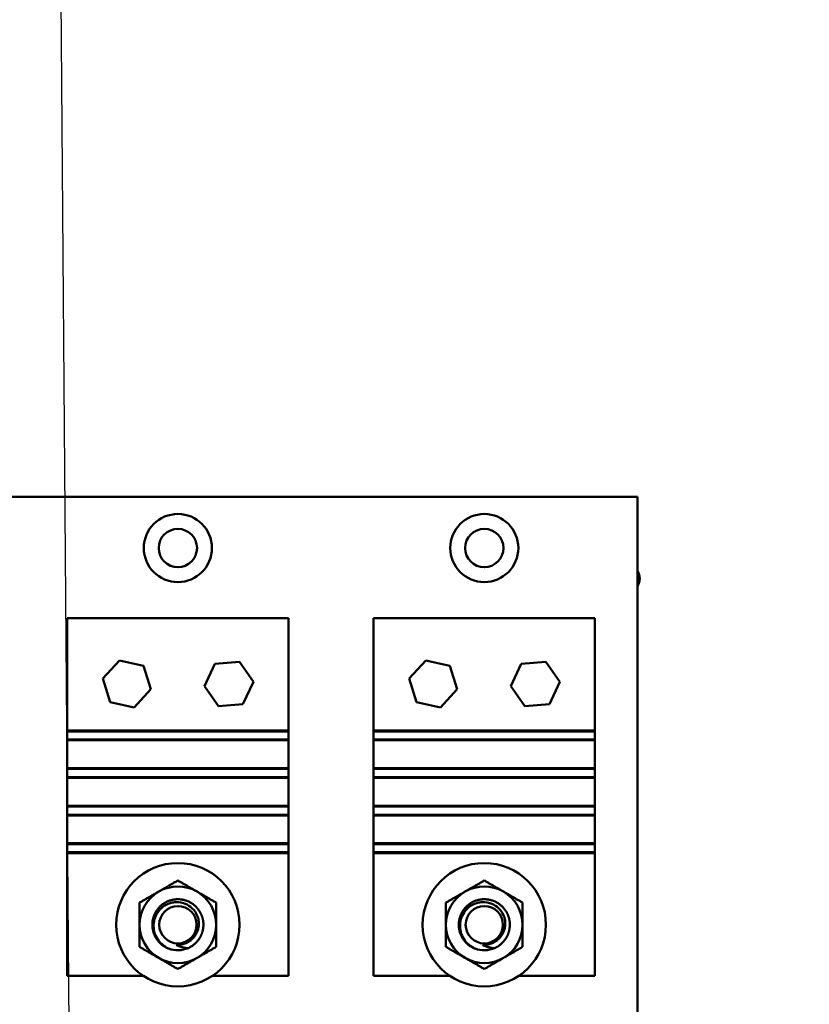
# Model space of a CAD drawing. Units: inches. Extents: x 2.2 to 96.8, y 0.9 to 75.4.
# Drawn here: x 57.7 to 60.6, y 44.8 to 48.4 of the extents above; entities that cross this region are included whole.
import ezdxf

# ---------------------------------------------------------------- set-up
doc = ezdxf.new("R2010")
doc.units = ezdxf.units.IN
doc.header["$LTSCALE"] = 4.5
doc.header["$MEASUREMENT"] = 0
doc.layers.add('Symbol (ANSI)', color=7, linetype='Continuous', lineweight=25)
doc.layers.add('Visible (ANSI)', color=7, linetype='Continuous', lineweight=50)
doc.styles.add('Note Text (ANSI)', font='tahoma.ttf')
doc.dimstyles.new('Default (ANSI)$7', dxfattribs={"dimscale": 4.5, "dimtxt": 0.12, "dimasz": 0.098425, "dimexe": 0.125, "dimexo": 0.0625, "dimgap": 0.031496, "dimtad": 0, "dimtih": 1, "dimtoh": 1, "dimrnd": 1e-08, "dimzin": 0, "dimdsep": 46, "dimtxsty": 'Note Text (ANSI)', "dimcen": 0.09, "dimdle": 0.393701, "dimclrd": 256, "dimclre": 256, "dimclrt": 256, "dimadec": 0, "dimazin": 1, "dimtfac": 1, "dimtofl": 0, "dimtmove": 0, "dimatfit": 3, "dimfxl": 1, "dimtolj": 1, "dimtzin": 4, "dimlwd": -1, "dimlwe": -1, "dimarcsym": 0})

msp = doc.modelspace()

# ---------------------------------------------------------------- linework, layer by layer
at = {"layer": 'Visible (ANSI)'}
for p, q in [((56.6313, 46.6792), (60.0063, 46.6792)), ((60.0063, 46.6792), (60.0063, 42.1792)), ((57.9126, 46.234), (58.7251, 46.234)), ((57.9126, 45.8215), (57.9126, 46.234)), ((58.7251, 46.234), (58.7251, 45.8215)), ((59.0376, 46.234), (59.8501, 46.234)), ((59.0376, 45.8215), (59.0376, 46.234)), ((59.8501, 46.234), (59.8501, 45.8215)), ((58.0432, 46.0125), (58.1042, 46.079)), ((58.1042, 46.079), (58.1923, 46.0595)), ((59.1682, 46.0125), (59.2292, 46.079)), ((59.2292, 46.079), (59.3173, 46.0595)), ((58.1923, 46.0595), (58.2194, 45.9734)), ((58.4164, 45.9853), (58.4547, 46.067)), ((58.4547, 46.067), (58.5446, 46.0746)), ((58.5446, 46.0746), (58.5962, 46.0006)), ((59.3173, 46.0595), (59.3444, 45.9734)), ((59.5414, 45.9853), (59.5797, 46.067)), ((59.5797, 46.067), (59.6696, 46.0746)), ((59.6696, 46.0746), (59.7212, 46.0006)), ((58.0703, 45.9265), (58.0432, 46.0125)), ((59.1953, 45.9265), (59.1682, 46.0125)), ((58.2194, 45.9734), (58.1584, 45.9069)), ((58.468, 45.9113), (58.4164, 45.9853)), ((58.5962, 46.0006), (58.5579, 45.9189)), ((59.3444, 45.9734), (59.2834, 45.9069)), ((59.593, 45.9113), (59.5414, 45.9853)), ((59.7212, 46.0006), (59.6829, 45.9189)), ((58.1584, 45.9069), (58.0703, 45.9265)), ((58.5579, 45.9189), (58.468, 45.9113)), ((59.2834, 45.9069), (59.1953, 45.9265)), ((59.6829, 45.9189), (59.593, 45.9113)), ((58.7251, 45.8215), (57.9126, 45.8215)), ((57.9126, 45.8185), (57.9126, 45.8215)), ((58.7251, 45.8185), (57.9126, 45.8185)), ((57.9126, 45.8185), (57.9126, 45.7885)), ((57.9126, 45.7885), (58.7251, 45.7885)), ((57.9126, 45.7859), (57.9126, 45.7885)), ((58.7251, 45.8215), (58.7251, 45.8185)), ((58.7251, 45.7885), (58.7251, 45.8185)), ((58.7251, 45.7885), (58.7251, 45.7859)), ((59.8501, 45.8215), (59.0376, 45.8215)), ((59.0376, 45.8185), (59.0376, 45.8215)), ((59.8501, 45.8185), (59.0376, 45.8185)), ((59.0376, 45.8185), (59.0376, 45.7885)), ((59.0376, 45.7885), (59.8501, 45.7885)), ((59.0376, 45.7859), (59.0376, 45.7885)), ((59.8501, 45.8215), (59.8501, 45.8185)), ((59.8501, 45.7885), (59.8501, 45.8185)), ((59.8501, 45.7885), (59.8501, 45.7859)), ((57.9126, 45.6834), (57.9126, 45.7859)), ((58.7251, 45.7859), (57.9126, 45.7859)), ((58.7251, 45.7859), (58.7251, 45.6834)), ((59.0376, 45.6834), (59.0376, 45.7859)), ((59.8501, 45.7859), (59.0376, 45.7859)), ((59.8501, 45.7859), (59.8501, 45.6834)), ((57.9126, 45.6808), (57.9126, 45.6834)), ((58.7251, 45.6834), (57.9126, 45.6834)), ((57.9126, 45.6808), (57.9126, 45.6508)), ((58.7251, 45.6808), (57.9126, 45.6808)), ((58.7251, 45.6834), (58.7251, 45.6808)), ((58.7251, 45.6508), (58.7251, 45.6808)), ((59.0376, 45.6808), (59.0376, 45.6834)), ((59.8501, 45.6834), (59.0376, 45.6834)), ((59.0376, 45.6808), (59.0376, 45.6508)), ((59.8501, 45.6808), (59.0376, 45.6808)), ((59.8501, 45.6834), (59.8501, 45.6808)), ((59.8501, 45.6508), (59.8501, 45.6808)), ((57.9126, 45.6481), (57.9126, 45.6508)), ((57.9126, 45.6508), (58.7251, 45.6508)), ((57.9126, 45.5456), (57.9126, 45.6481)), ((58.7251, 45.6481), (57.9126, 45.6481)), ((58.7251, 45.6508), (58.7251, 45.6481)), ((58.7251, 45.6481), (58.7251, 45.5456)), ((59.0376, 45.6481), (59.0376, 45.6508)), ((59.0376, 45.6508), (59.8501, 45.6508)), ((59.0376, 45.5456), (59.0376, 45.6481)), ((59.8501, 45.6481), (59.0376, 45.6481)), ((59.8501, 45.6508), (59.8501, 45.6481)), ((59.8501, 45.6481), (59.8501, 45.5456)), ((57.9126, 45.543), (57.9126, 45.5456)), ((58.7251, 45.5456), (57.9126, 45.5456)), ((57.9126, 45.543), (57.9126, 45.513)), ((58.7251, 45.543), (57.9126, 45.543)), ((58.7251, 45.5456), (58.7251, 45.543)), ((58.7251, 45.513), (58.7251, 45.543)), ((59.0376, 45.543), (59.0376, 45.5456)), ((59.8501, 45.5456), (59.0376, 45.5456)), ((59.0376, 45.543), (59.0376, 45.513)), ((59.8501, 45.543), (59.0376, 45.543)), ((59.8501, 45.5456), (59.8501, 45.543)), ((59.8501, 45.513), (59.8501, 45.543)), ((57.9126, 45.5104), (57.9126, 45.513)), ((57.9126, 45.513), (58.7251, 45.513)), ((57.9126, 45.4079), (57.9126, 45.5104)), ((58.7251, 45.5104), (57.9126, 45.5104)), ((58.7251, 45.513), (58.7251, 45.5104)), ((58.7251, 45.5104), (58.7251, 45.4079)), ((59.0376, 45.5104), (59.0376, 45.513)), ((59.0376, 45.513), (59.8501, 45.513)), ((59.0376, 45.4079), (59.0376, 45.5104)), ((59.8501, 45.5104), (59.0376, 45.5104)), ((59.8501, 45.513), (59.8501, 45.5104)), ((59.8501, 45.5104), (59.8501, 45.4079)), ((57.9126, 45.4053), (57.9126, 45.4079)), ((58.7251, 45.4079), (57.9126, 45.4079)), ((57.9126, 45.4053), (57.9126, 45.3753)), ((58.7251, 45.4053), (57.9126, 45.4053)), ((58.7251, 45.4079), (58.7251, 45.4053)), ((58.7251, 45.3753), (58.7251, 45.4053)), ((59.0376, 45.4053), (59.0376, 45.4079)), ((59.8501, 45.4079), (59.0376, 45.4079)), ((59.0376, 45.4053), (59.0376, 45.3753)), ((59.8501, 45.4053), (59.0376, 45.4053)), ((59.8501, 45.4079), (59.8501, 45.4053)), ((59.8501, 45.3753), (59.8501, 45.4053)), ((57.9126, 45.3715), (57.9126, 45.3753)), ((57.9126, 45.3753), (58.7251, 45.3753)), ((58.7251, 45.3715), (57.9126, 45.3715)), ((57.9126, 44.9215), (57.9126, 45.3715)), ((58.7251, 45.3753), (58.7251, 45.3715)), ((58.7251, 45.3715), (58.7251, 44.9215)), ((59.0376, 45.3715), (59.0376, 45.3753)), ((59.0376, 45.3753), (59.8501, 45.3753)), ((59.8501, 45.3715), (59.0376, 45.3715)), ((59.0376, 44.9215), (59.0376, 45.3715)), ((59.8501, 45.3753), (59.8501, 45.3715)), ((59.8501, 45.3715), (59.8501, 44.9215)), ((58.192, 44.9215), (57.9126, 44.9215)), ((58.7251, 44.9215), (58.4457, 44.9215)), ((59.317, 44.9215), (59.0376, 44.9215)), ((59.8501, 44.9215), (59.5707, 44.9215))]:
    msp.add_line(p, q, dxfattribs=at)
for centre, radius in [((58.3188, 46.4917), 0.125), ((59.4438, 46.4917), 0.125), ((58.3188, 46.4917), 0.0703), ((59.4438, 46.4917), 0.0703), ((58.3188, 45.109), 0.2264), ((59.4438, 45.109), 0.2264), ((58.3188, 45.109), 0.0685), ((59.4438, 45.109), 0.0685)]:
    msp.add_circle(centre, radius, dxfattribs=at)
for centre, radius, start, end in [((59.9653, 46.3797), 0.049, 326.7744, 33.2256), ((58.3188, 45.109), 0.1406, 60, 120), ((59.4438, 45.109), 0.1406, 60, 120), ((58.3188, 45.109), 0.1406, 120, 180), ((58.3188, 45.109), 0.1406, 0, 60), ((59.4438, 45.109), 0.1406, 120, 180), ((59.4438, 45.109), 0.1406, 0, 60), ((58.3188, 45.109), 0.1406, 180, 240), ((58.3188, 45.109), 0.1406, 300, 0), ((59.4438, 45.109), 0.1406, 180, 240), ((59.4438, 45.109), 0.1406, 300, 0), ((58.3188, 45.109), 0.0735, 264.9735, 309.9157), ((59.4438, 45.109), 0.0735, 264.9735, 309.9157), ((58.3188, 45.109), 0.0937, 248.6842, 294.3177), ((59.4438, 45.109), 0.0937, 248.6842, 294.3177), ((58.3188, 45.109), 0.1406, 240, 300), ((59.4438, 45.109), 0.1406, 240, 300)]:
    msp.add_arc(centre, radius, start, end, dxfattribs=at)
for points, weights in [([(58.3188, 45.2713), (58.2811, 45.2496), (58.2485, 45.2307)], [1.53462121996, 1.65332458443, 1.65332458443]), ([(58.3891, 45.2307), (58.3565, 45.2496), (58.3188, 45.2713)], [1.65332458443, 1.65332458443, 1.53462121996]), ([(59.4438, 45.2713), (59.4061, 45.2496), (59.3735, 45.2307)], [1.53462121996, 1.65332458443, 1.65332458443]), ([(59.5141, 45.2307), (59.4815, 45.2496), (59.4438, 45.2713)], [1.65332458443, 1.65332458443, 1.53462121996]), ([(58.2485, 45.2307), (58.2159, 45.2119), (58.1782, 45.1902)], [1.65332458443, 1.65332458443, 1.53462121996]), ([(58.4594, 45.1902), (58.4218, 45.2119), (58.3891, 45.2307)], [1.53462121996, 1.65332458443, 1.65332458443]), ([(59.3735, 45.2307), (59.3409, 45.2119), (59.3032, 45.1902)], [1.65332458443, 1.65332458443, 1.53462121996]), ([(59.5844, 45.1902), (59.5468, 45.2119), (59.5141, 45.2307)], [1.53462121996, 1.65332458443, 1.65332458443]), ([(58.1782, 45.1902), (58.1782, 45.1466), (58.1782, 45.109)], [1.53462121996, 1.65332458443, 1.65332458443]), ([(58.4594, 45.109), (58.4594, 45.1466), (58.4594, 45.1902)], [1.65332458443, 1.65332458443, 1.53462121996]), ([(59.3032, 45.1902), (59.3032, 45.1466), (59.3032, 45.109)], [1.53462121996, 1.65332458443, 1.65332458443]), ([(59.5844, 45.109), (59.5844, 45.1466), (59.5844, 45.1902)], [1.65332458443, 1.65332458443, 1.53462121996]), ([(58.1782, 45.109), (58.1782, 45.0713), (58.1782, 45.0278)], [1.65332458443, 1.65332458443, 1.53462121996]), ([(58.4594, 45.0278), (58.4594, 45.0713), (58.4594, 45.109)], [1.53462121996, 1.65332458443, 1.65332458443]), ([(59.3032, 45.109), (59.3032, 45.0713), (59.3032, 45.0278)], [1.65332458443, 1.65332458443, 1.53462121996]), ([(59.5844, 45.0278), (59.5844, 45.0713), (59.5844, 45.109)], [1.53462121996, 1.65332458443, 1.65332458443]), ([(58.1782, 45.0278), (58.2159, 45.006), (58.2485, 44.9872)], [1.53462121996, 1.65332458443, 1.65332458443]), ([(58.3891, 44.9872), (58.4218, 45.006), (58.4594, 45.0278)], [1.65332458443, 1.65332458443, 1.53462121996]), ([(59.3032, 45.0278), (59.3409, 45.006), (59.3735, 44.9872)], [1.53462121996, 1.65332458443, 1.65332458443]), ([(59.5141, 44.9872), (59.5468, 45.006), (59.5844, 45.0278)], [1.65332458443, 1.65332458443, 1.53462121996]), ([(58.2485, 44.9872), (58.2811, 44.9683), (58.3188, 44.9466)], [1.65332458443, 1.65332458443, 1.53462121996]), ([(58.3188, 44.9466), (58.3565, 44.9683), (58.3891, 44.9872)], [1.53462121996, 1.65332458443, 1.65332458443]), ([(59.3735, 44.9872), (59.4061, 44.9683), (59.4438, 44.9466)], [1.65332458443, 1.65332458443, 1.53462121996]), ([(59.4438, 44.9466), (59.4815, 44.9683), (59.5141, 44.9872)], [1.53462121996, 1.65332458443, 1.65332458443])]:
    msp.add_rational_spline(points, weights, degree=2, dxfattribs=at)
for points, weights, knots in [([(58.4126, 45.109), (58.4126, 45.1341), (58.4, 45.1558), (58.3729, 45.2027), (58.3188, 45.2027), (58.2647, 45.2027), (58.2376, 45.1558), (58.2251, 45.1341), (58.2251, 45.109)], [0.933012701892, 0.933012701892, 1, 0.866025403784, 1, 0.866025403784, 1, 0.933012701892, 0.933012701892], [0.05, 0.05, 0.05, 0.05238095, 0.05238095, 0.05714286, 0.05714286, 0.06190476, 0.06190476, 0.06428571, 0.06428571, 0.06428571]), ([(59.5376, 45.109), (59.5376, 45.1341), (59.525, 45.1558), (59.4979, 45.2027), (59.4438, 45.2027), (59.3897, 45.2027), (59.3626, 45.1558), (59.3501, 45.1341), (59.3501, 45.109)], [0.933012701892, 0.933012701892, 1, 0.866025403784, 1, 0.866025403784, 1, 0.933012701892, 0.933012701892], [0.05, 0.05, 0.05, 0.05238095, 0.05238095, 0.05714286, 0.05714286, 0.06190476, 0.06190476, 0.06428571, 0.06428571, 0.06428571]), ([(58.2251, 45.109), (58.2251, 45.0838), (58.2376, 45.0621), (58.2541, 45.0336), (58.2847, 45.0216)], [0.933012701892, 0.933012701892, 1, 0.914030383982, 0.938391757376], [0.064285714, 0.064285714, 0.064285714, 0.066666667, 0.066666667, 0.069722314, 0.069722314, 0.069722314]), ([(58.3574, 45.0235), (58.3849, 45.036), (58.4, 45.0621), (58.4126, 45.0838), (58.4126, 45.109)], [0.935310645456, 0.920605726817, 1, 0.933012701892, 0.933012701892], [0.04479711, 0.04479711, 0.04479711, 0.047619048, 0.047619048, 0.05, 0.05, 0.05]), ([(59.3501, 45.109), (59.3501, 45.0838), (59.3626, 45.0621), (59.3791, 45.0336), (59.4097, 45.0216)], [0.933012701892, 0.933012701892, 1, 0.914030383982, 0.938391757376], [0.064285714, 0.064285714, 0.064285714, 0.066666667, 0.066666667, 0.069722314, 0.069722314, 0.069722314]), ([(59.4824, 45.0235), (59.5099, 45.036), (59.525, 45.0621), (59.5376, 45.0838), (59.5376, 45.109)], [0.935310645456, 0.920605726817, 1, 0.933012701892, 0.933012701892], [0.04479711, 0.04479711, 0.04479711, 0.047619048, 0.047619048, 0.05, 0.05, 0.05])]:
    msp.add_rational_spline(points, weights, degree=2, knots=knots, dxfattribs=at)
for points, knots in [([(58.2298, 45.109), (58.2302, 45.1182), (58.2321, 45.1274), (58.2378, 45.1426), (58.2421, 45.1521), (58.2537, 45.1658), (58.2576, 45.1696), (58.2704, 45.18), (58.2802, 45.1852), (58.296, 45.1899), (58.3013, 45.191), (58.3143, 45.1923), (58.3258, 45.1925), (58.3486, 45.1855), (58.3577, 45.1808), (58.374, 45.1678), (58.381, 45.1596), (58.3905, 45.1423), (58.3927, 45.1351), (58.3955, 45.1226), (58.396, 45.1158), (58.3956, 45.109)], [0.000001, 0.000001, 0.000001, 0.000001, 0.1414791, 0.1414791, 0.248373, 0.248373, 0.295035, 0.295035, 0.3896558, 0.3896558, 0.4357919, 0.4357919, 0.5020799, 0.5020799, 0.550966, 0.550966, 0.6025271, 0.6025271, 0.6463907, 0.6463907, 0.6969117, 0.6969117, 0.6969117, 0.6969117]), ([(59.3548, 45.109), (59.3552, 45.1182), (59.3571, 45.1274), (59.3628, 45.1426), (59.3671, 45.1521), (59.3787, 45.1658), (59.3826, 45.1696), (59.3954, 45.18), (59.4052, 45.1852), (59.421, 45.1899), (59.4263, 45.191), (59.4393, 45.1923), (59.4508, 45.1925), (59.4736, 45.1855), (59.4827, 45.1808), (59.499, 45.1678), (59.506, 45.1596), (59.5155, 45.1423), (59.5177, 45.1351), (59.5205, 45.1226), (59.521, 45.1158), (59.5206, 45.109)], [0.000001, 0.000001, 0.000001, 0.000001, 0.1414791, 0.1414791, 0.248373, 0.248373, 0.295035, 0.295035, 0.3896558, 0.3896558, 0.4357919, 0.4357919, 0.5020799, 0.5020799, 0.550966, 0.550966, 0.6025271, 0.6025271, 0.6463907, 0.6463907, 0.6969117, 0.6969117, 0.6969117, 0.6969117]), ([(58.2847, 45.0216), (58.2765, 45.0253), (58.2688, 45.0301), (58.2549, 45.0419), (58.2488, 45.049), (58.2386, 45.0649), (58.2348, 45.0737), (58.2302, 45.0915), (58.2294, 45.1002), (58.2298, 45.109)], [0, 0, 0, 0, 0.1373398, 0.1373398, 0.2788213, 0.2788213, 0.4251213, 0.4251213, 0.5575785, 0.5575785, 0.5575785, 0.5575785]), ([(58.3956, 45.109), (58.3953, 45.1034), (58.3944, 45.0979), (58.3914, 45.087), (58.3892, 45.0816), (58.3839, 45.0717), (58.3807, 45.0671), (58.3737, 45.0591), (58.37, 45.0557), (58.3659, 45.0526)], [0.000001, 0.000001, 0.000001, 0.000001, 0.0848964, 0.0848964, 0.1731592, 0.1731592, 0.2565732, 0.2565732, 0.3328996, 0.3328996, 0.3328996, 0.3328996]), ([(59.4097, 45.0216), (59.4015, 45.0253), (59.3938, 45.0301), (59.3799, 45.0419), (59.3738, 45.049), (59.3636, 45.0649), (59.3598, 45.0737), (59.3552, 45.0915), (59.3544, 45.1002), (59.3548, 45.109)], [0, 0, 0, 0, 0.1373398, 0.1373398, 0.2788213, 0.2788213, 0.4251213, 0.4251213, 0.5575785, 0.5575785, 0.5575785, 0.5575785]), ([(59.5206, 45.109), (59.5203, 45.1034), (59.5194, 45.0979), (59.5164, 45.087), (59.5142, 45.0816), (59.5089, 45.0717), (59.5057, 45.0671), (59.4987, 45.0591), (59.495, 45.0557), (59.4909, 45.0526)], [0.000001, 0.000001, 0.000001, 0.000001, 0.0848964, 0.0848964, 0.1731592, 0.1731592, 0.2565732, 0.2565732, 0.3328996, 0.3328996, 0.3328996, 0.3328996]), ([(58.3124, 45.0358), (58.3141, 45.0347), (58.3177, 45.0325), (58.3273, 45.0286), (58.3313, 45.0273), (58.3426, 45.0244), (58.35, 45.0235), (58.3574, 45.0235)], [0, 0, 0, 0, 0.03300525, 0.03300525, 0.05542881, 0.05542881, 0.09471574, 0.09471574, 0.09471574, 0.09471574]), ([(59.4374, 45.0358), (59.4391, 45.0347), (59.4427, 45.0325), (59.4523, 45.0286), (59.4563, 45.0273), (59.4676, 45.0244), (59.475, 45.0235), (59.4824, 45.0235)], [0, 0, 0, 0, 0.03300525, 0.03300525, 0.05542881, 0.05542881, 0.09471574, 0.09471574, 0.09471574, 0.09471574])]:
    msp.add_open_spline(points, degree=3, knots=knots, dxfattribs=at)

# ---------------------------------------------------------------- leaders
at = {"layer": 'Symbol (ANSI)', "annotation_type": 0, "has_hookline": 1, "hookline_direction": 1, "text_width": 0.2321}
msp.add_leader([(57.9838, 36.3489), (57.7856, 62.2675), (60.9867, 62.2675)], dimstyle='Default (ANSI)$7', override={"dimtad": 0}, dxfattribs=at)

doc.saveas('drawing.dxf')
